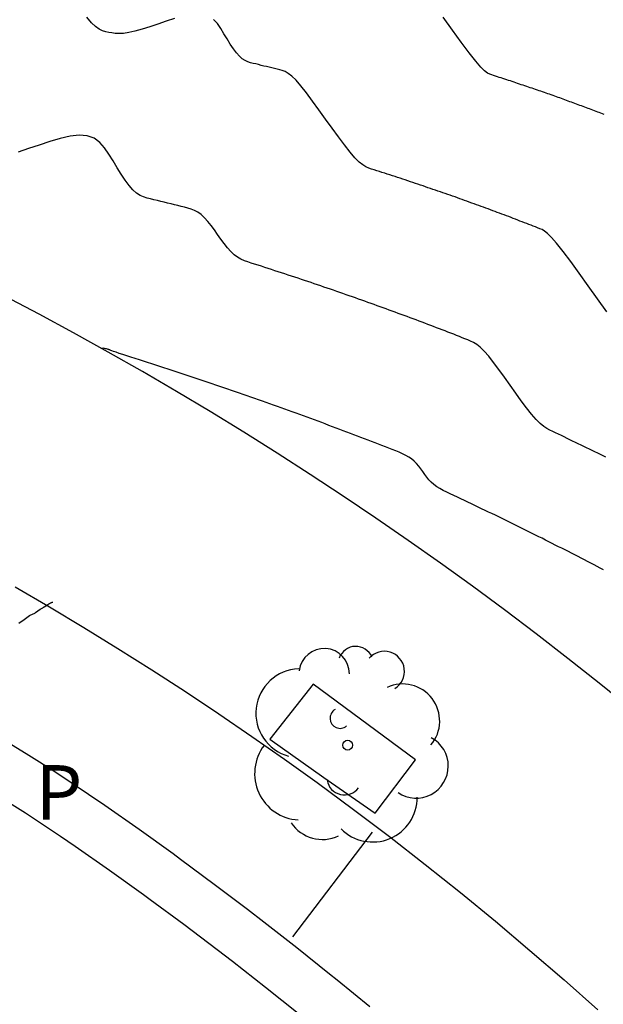
# Model space of a CAD drawing. Units: metres. Extents: x 579424 to 579846, y 4794737 to 4795173.
# Drawn here: x 579724 to 579731, y 4794875 to 4794887 of the extents above; entities that cross this region are included whole.
import ezdxf

# ---------------------------------------------------------------- set-up
doc = ezdxf.new("R2010")
doc.units = ezdxf.units.M
for name, color, linetype in [('020104', 34, 'Continuous'), ('060108', 9, 'Continuous'), ('060113', 4, 'Continuous'), ('100101', 9, 'Continuous'), ('100116', 71, 'Continuous'), ('100202', 3, 'Continuous'), ('210305', 4, 'Continuous'), ('260101', 9, 'Continuous')]:
    doc.layers.add(name, color=color, linetype=linetype)
doc.layers.add('020105', color=24, linetype='Continuous', lineweight=30)
doc.styles.add('ROMANS', font='romans__.ttf', dxfattribs={"height": 1})

# ---------------------------------------------------------------- blocks, each defined once
blk = doc.blocks.new('ARBOL')
blk.add_circle((0, 0), 0.0587)
for centre, radius, start, end in [((0.097, 0.97), 0.21, 23.1565, 160.4665), ((-0.28, 0.855), 0.3, 359.2878, 173.6078), ((0.438, 0.881), 0.24, 301.578, 139.328), ((-0.564, 0.381), 0.532, 92.28, 254.58), ((0.656, 0.288), 0.443, 319.8556, 114.7656), ((-0.091, 0.321), 0.12, 119.14, 310.56), ((0.819, -0.249), 0.383, 235.5275, 62.0275), ((-0.556, -0.339), 0.555, 142.64, 266.54), ((-0.039, -0.384), 0.21, 189.64, 323.88), ((0.299, -0.624), 0.532, 224.67, 0.24), ((-0.301, -0.676), 0.45, 213.78, 295.32)]:
    blk.add_arc(centre, radius, start, end)

msp = doc.modelspace()

# ---------------------------------------------------------------- linework, layer by layer
at = {"layer": '020104'}
for points, elevation in [([(579731.036, 4794885.624), (579731.017, 4794885.631), (579730.998, 4794885.638), (579730.979, 4794885.646), (579730.96, 4794885.653), (579730.941, 4794885.66), (579730.922, 4794885.668), (579730.903, 4794885.675), (579730.884, 4794885.682), (579730.864, 4794885.69), (579730.845, 4794885.697), (579730.826, 4794885.704), (579730.806, 4794885.712), (579730.787, 4794885.719), (579730.767, 4794885.726), (579730.747, 4794885.733), (579730.728, 4794885.741), (579730.708, 4794885.748), (579730.688, 4794885.755), (579730.669, 4794885.763), (579730.649, 4794885.77), (579730.629, 4794885.777), (579730.609, 4794885.785), (579730.589, 4794885.792), (579730.569, 4794885.799), (579730.548, 4794885.806), (579730.528, 4794885.814), (579730.508, 4794885.821), (579730.488, 4794885.828), (579730.468, 4794885.835), (579730.447, 4794885.843), (579730.427, 4794885.85), (579730.406, 4794885.857), (579730.385, 4794885.865), (579730.365, 4794885.872), (579730.344, 4794885.879), (579730.323, 4794885.886), (579730.302, 4794885.894), (579730.282, 4794885.901), (579730.261, 4794885.908), (579730.24, 4794885.915), (579730.219, 4794885.923), (579730.197, 4794885.93), (579730.176, 4794885.937), (579730.155, 4794885.944), (579730.133, 4794885.952), (579730.112, 4794885.959), (579730.091, 4794885.966), (579730.069, 4794885.973), (579730.048, 4794885.98), (579730.026, 4794885.988), (579730.004, 4794885.995), (579729.983, 4794886.002), (579729.961, 4794886.009), (579729.939, 4794886.017), (579729.917, 4794886.024), (579729.895, 4794886.031), (579729.873, 4794886.038), (579729.851, 4794886.045), (579729.829, 4794886.053), (579729.807, 4794886.06), (579729.784, 4794886.067), (579729.762, 4794886.074), (579729.739, 4794886.081), (579729.717, 4794886.088), (579729.694, 4794886.096), (579729.671, 4794886.104), (579729.644, 4794886.118), (579729.609, 4794886.145), (579729.564, 4794886.191), (579729.503, 4794886.262), (579729.424, 4794886.362), (579729.33, 4794886.487), (579729.225, 4794886.631), (579729.113, 4794886.788)], 23), ([(579731.057, 4794881.533), (579731.025, 4794881.549), (579730.992, 4794881.565), (579730.96, 4794881.581), (579730.927, 4794881.597), (579730.894, 4794881.613), (579730.861, 4794881.629), (579730.828, 4794881.645), (579730.795, 4794881.661), (579730.761, 4794881.677), (579730.728, 4794881.693), (579730.695, 4794881.709), (579730.661, 4794881.725), (579730.628, 4794881.741), (579730.594, 4794881.757), (579730.561, 4794881.773), (579730.527, 4794881.789), (579730.492, 4794881.805), (579730.458, 4794881.821), (579730.424, 4794881.837), (579730.39, 4794881.853), (579730.354, 4794881.873), (579730.315, 4794881.899), (579730.273, 4794881.934), (579730.225, 4794881.983), (579730.171, 4794882.045), (579730.111, 4794882.121), (579730.048, 4794882.206), (579729.982, 4794882.297), (579729.914, 4794882.392), (579729.847, 4794882.486), (579729.78, 4794882.577), (579729.717, 4794882.662), (579729.658, 4794882.737), (579729.604, 4794882.799), (579729.556, 4794882.845), (579729.515, 4794882.879), (579729.477, 4794882.902), (579729.442, 4794882.919), (579729.408, 4794882.933), (579729.375, 4794882.946), (579729.341, 4794882.959), (579729.308, 4794882.973), (579729.274, 4794882.986), (579729.24, 4794882.999), (579729.206, 4794883.012), (579729.172, 4794883.025), (579729.138, 4794883.039), (579729.104, 4794883.052), (579729.069, 4794883.065), (579729.035, 4794883.078), (579729, 4794883.091), (579728.966, 4794883.105), (579728.931, 4794883.118), (579728.896, 4794883.131), (579728.862, 4794883.144), (579728.826, 4794883.157), (579728.791, 4794883.171), (579728.756, 4794883.184), (579728.721, 4794883.197), (579728.685, 4794883.21), (579728.65, 4794883.223), (579728.614, 4794883.236), (579728.579, 4794883.249), (579728.543, 4794883.263), (579728.507, 4794883.276), (579728.471, 4794883.289), (579728.435, 4794883.302), (579728.398, 4794883.315), (579728.362, 4794883.328), (579728.326, 4794883.341), (579728.289, 4794883.355), (579728.253, 4794883.368), (579728.216, 4794883.381), (579728.179, 4794883.394), (579728.142, 4794883.407), (579728.105, 4794883.42), (579728.068, 4794883.433), (579728.031, 4794883.446), (579727.993, 4794883.459), (579727.956, 4794883.472), (579727.918, 4794883.485), (579727.881, 4794883.499), (579727.843, 4794883.512), (579727.805, 4794883.525), (579727.767, 4794883.538), (579727.729, 4794883.551), (579727.691, 4794883.564), (579727.652, 4794883.577), (579727.614, 4794883.59), (579727.575, 4794883.603), (579727.537, 4794883.616), (579727.498, 4794883.629), (579727.46, 4794883.642), (579727.421, 4794883.655), (579727.382, 4794883.668), (579727.342, 4794883.681), (579727.303, 4794883.694), (579727.263, 4794883.707), (579727.224, 4794883.72), (579727.184, 4794883.733), (579727.145, 4794883.746), (579727.105, 4794883.759), (579727.065, 4794883.772), (579727.025, 4794883.785), (579726.985, 4794883.798), (579726.944, 4794883.811), (579726.904, 4794883.824), (579726.863, 4794883.837), (579726.822, 4794883.85), (579726.782, 4794883.863), (579726.741, 4794883.878), (579726.7, 4794883.896), (579726.66, 4794883.92), (579726.62, 4794883.95), (579726.58, 4794883.988), (579726.54, 4794884.032), (579726.5, 4794884.082), (579726.461, 4794884.135), (579726.421, 4794884.19), (579726.382, 4794884.245), (579726.343, 4794884.298), (579726.303, 4794884.348), (579726.264, 4794884.392), (579726.224, 4794884.429), (579726.184, 4794884.457), (579726.144, 4794884.478), (579726.105, 4794884.494), (579726.065, 4794884.506), (579726.025, 4794884.516), (579725.985, 4794884.526), (579725.945, 4794884.536), (579725.905, 4794884.546), (579725.865, 4794884.556), (579725.824, 4794884.566), (579725.784, 4794884.576), (579725.743, 4794884.586), (579725.702, 4794884.596), (579725.661, 4794884.606), (579725.62, 4794884.616), (579725.579, 4794884.626), (579725.537, 4794884.639), (579725.495, 4794884.658), (579725.452, 4794884.685), (579725.408, 4794884.724), (579725.363, 4794884.776), (579725.316, 4794884.839), (579725.269, 4794884.911), (579725.221, 4794884.989), (579725.172, 4794885.069), (579725.123, 4794885.149), (579725.071, 4794885.224), (579725.013, 4794885.29), (579724.945, 4794885.34), (579724.864, 4794885.37), (579724.768, 4794885.378), (579724.659, 4794885.365), (579724.541, 4794885.338), (579724.417, 4794885.301), (579724.289, 4794885.259), (579724.161, 4794885.216), (579724.037, 4794885.176)], 22), ([(579731.029, 4794880.187), (579730.991, 4794880.206), (579730.953, 4794880.226), (579730.916, 4794880.246), (579730.878, 4794880.266), (579730.839, 4794880.285), (579730.801, 4794880.305), (579730.763, 4794880.325), (579730.725, 4794880.345), (579730.687, 4794880.364), (579730.648, 4794880.384), (579730.61, 4794880.404), (579730.571, 4794880.424), (579730.532, 4794880.444), (579730.493, 4794880.463), (579730.454, 4794880.483), (579730.415, 4794880.503), (579730.375, 4794880.523), (579730.336, 4794880.543), (579730.297, 4794880.563), (579730.258, 4794880.582), (579730.218, 4794880.602), (579730.179, 4794880.622), (579730.139, 4794880.642), (579730.099, 4794880.661), (579730.059, 4794880.681), (579730.019, 4794880.7), (579729.98, 4794880.72), (579729.94, 4794880.74), (579729.9, 4794880.759), (579729.86, 4794880.779), (579729.819, 4794880.799), (579729.779, 4794880.818), (579729.738, 4794880.838), (579729.697, 4794880.858), (579729.656, 4794880.877), (579729.615, 4794880.897), (579729.574, 4794880.917), (579729.533, 4794880.937), (579729.492, 4794880.956), (579729.451, 4794880.976), (579729.409, 4794880.996), (579729.368, 4794881.015), (579729.326, 4794881.035), (579729.284, 4794881.055), (579729.242, 4794881.075), (579729.2, 4794881.094), (579729.158, 4794881.114), (579729.116, 4794881.135), (579729.076, 4794881.156), (579729.039, 4794881.179), (579729.004, 4794881.204), (579728.973, 4794881.232), (579728.945, 4794881.262), (579728.919, 4794881.293), (579728.894, 4794881.326), (579728.87, 4794881.359), (579728.847, 4794881.392), (579728.822, 4794881.425), (579728.796, 4794881.456), (579728.768, 4794881.485), (579728.738, 4794881.511), (579728.704, 4794881.534), (579728.667, 4794881.554), (579728.628, 4794881.573), (579728.588, 4794881.59), (579728.548, 4794881.606), (579728.507, 4794881.622), (579728.466, 4794881.638), (579728.425, 4794881.654), (579728.384, 4794881.671), (579728.342, 4794881.687), (579728.301, 4794881.703), (579728.259, 4794881.719), (579728.217, 4794881.735), (579728.175, 4794881.751), (579728.133, 4794881.767), (579728.091, 4794881.784), (579728.049, 4794881.8), (579728.007, 4794881.816), (579727.965, 4794881.832), (579727.922, 4794881.848), (579727.88, 4794881.864), (579727.837, 4794881.88), (579727.794, 4794881.896), (579727.75, 4794881.912), (579727.707, 4794881.929), (579727.664, 4794881.945), (579727.621, 4794881.961), (579727.577, 4794881.977), (579727.534, 4794881.993), (579727.49, 4794882.009), (579727.446, 4794882.025), (579727.402, 4794882.041), (579727.358, 4794882.057), (579727.313, 4794882.073), (579727.269, 4794882.089), (579727.224, 4794882.105), (579727.18, 4794882.121), (579727.135, 4794882.137), (579727.09, 4794882.153), (579727.046, 4794882.169), (579727, 4794882.185), (579726.955, 4794882.201), (579726.909, 4794882.217), (579726.864, 4794882.233), (579726.818, 4794882.249), (579726.772, 4794882.265), (579726.726, 4794882.281), (579726.681, 4794882.297), (579726.635, 4794882.313), (579726.588, 4794882.329), (579726.542, 4794882.345), (579726.495, 4794882.361), (579726.448, 4794882.377), (579726.401, 4794882.393), (579726.354, 4794882.409), (579726.307, 4794882.425), (579726.26, 4794882.441), (579726.213, 4794882.457), (579726.165, 4794882.473), (579726.118, 4794882.489), (579726.07, 4794882.505), (579726.022, 4794882.521), (579725.974, 4794882.536), (579725.925, 4794882.552), (579725.877, 4794882.568), (579725.829, 4794882.584), (579725.78, 4794882.6), (579725.732, 4794882.616), (579725.683, 4794882.632), (579725.634, 4794882.648), (579725.585, 4794882.663), (579725.535, 4794882.679), (579725.486, 4794882.695), (579725.436, 4794882.711), (579725.386, 4794882.727), (579725.337, 4794882.742), (579725.289, 4794882.758), (579725.246, 4794882.772), (579725.208, 4794882.784), (579725.178, 4794882.793), (579725.158, 4794882.8), (579725.145, 4794882.805), (579725.138, 4794882.808), (579725.135, 4794882.809), (579725.134, 4794882.81), (579725.133, 4794882.811), (579725.132, 4794882.812), (579725.13, 4794882.813), (579725.127, 4794882.815), (579725.121, 4794882.817), (579725.114, 4794882.819), (579725.104, 4794882.821), (579725.093, 4794882.824), (579725.081, 4794882.827), (579725.069, 4794882.83), (579725.056, 4794882.832), (579725.039, 4794882.829), (579725.038, 4794882.829)], 21.5)]:
    msp.add_lwpolyline(points, dxfattribs=dict(at, elevation=elevation))
msp.add_lwpolyline([(579724.048, 4794879.549), (579724.112, 4794879.594), (579724.175, 4794879.64, -0.074768), (579724.21, 4794879.658, 0.07447), (579724.245, 4794879.676), (579724.274, 4794879.697), (579724.302, 4794879.717, -0.074768), (579724.318, 4794879.725, 0.066154), (579724.333, 4794879.733, 0.017311), (579724.337, 4794879.736, -0.026025), (579724.341, 4794879.739, -0.043819), (579724.35, 4794879.744, 0.057394), (579724.359, 4794879.749, 0.012442), (579724.363, 4794879.752, -0.020742), (579724.367, 4794879.755, -0.009543), (579724.368, 4794879.756, 0.012421), (579724.37, 4794879.757, 0.057453), (579724.374, 4794879.76, -0.056474), (579724.377, 4794879.763, -0.00668), (579724.38, 4794879.765, -0.016524), (579724.381, 4794879.766), (579724.404, 4794879.779), (579724.427, 4794879.792, -0.037332), (579724.439, 4794879.798, -0.041493), (579724.451, 4794879.801)], format="xyb", dxfattribs=at)
at = {"layer": '020105', "elevation": 22.5}
for points in [[(579725.907, 4794886.769), (579725.807, 4794886.737), (579725.707, 4794886.703), (579725.61, 4794886.672), (579725.518, 4794886.643), (579725.433, 4794886.62), (579725.359, 4794886.603), (579725.296, 4794886.593), (579725.244, 4794886.59), (579725.199, 4794886.592), (579725.159, 4794886.598), (579725.121, 4794886.604), (579725.084, 4794886.612), (579725.046, 4794886.624), (579725.005, 4794886.643), (579724.961, 4794886.674), (579724.913, 4794886.72), (579724.86, 4794886.785)], [(579731.069, 4794883.269), (579730.958, 4794883.424), (579730.847, 4794883.58), (579730.739, 4794883.73), (579730.638, 4794883.869), (579730.547, 4794883.989), (579730.47, 4794884.086), (579730.409, 4794884.156), (579730.362, 4794884.203), (579730.325, 4794884.232), (579730.295, 4794884.249), (579730.268, 4794884.26), (579730.242, 4794884.27), (579730.216, 4794884.281), (579730.19, 4794884.291), (579730.164, 4794884.301), (579730.138, 4794884.311), (579730.112, 4794884.322), (579730.085, 4794884.332), (579730.058, 4794884.342), (579730.032, 4794884.352), (579730.005, 4794884.363), (579729.978, 4794884.373), (579729.952, 4794884.383), (579729.925, 4794884.393), (579729.898, 4794884.404), (579729.871, 4794884.414), (579729.844, 4794884.424), (579729.816, 4794884.434), (579729.789, 4794884.445), (579729.761, 4794884.455), (579729.734, 4794884.465), (579729.707, 4794884.475), (579729.679, 4794884.486), (579729.651, 4794884.496), (579729.624, 4794884.506), (579729.596, 4794884.516), (579729.568, 4794884.526), (579729.54, 4794884.537), (579729.512, 4794884.547), (579729.484, 4794884.557), (579729.455, 4794884.567), (579729.427, 4794884.578), (579729.399, 4794884.588), (579729.37, 4794884.598), (579729.342, 4794884.608), (579729.313, 4794884.618), (579729.285, 4794884.628), (579729.256, 4794884.639), (579729.227, 4794884.649), (579729.198, 4794884.659), (579729.169, 4794884.669), (579729.139, 4794884.679), (579729.11, 4794884.69), (579729.081, 4794884.7), (579729.052, 4794884.71), (579729.023, 4794884.72), (579728.993, 4794884.73), (579728.963, 4794884.74), (579728.933, 4794884.75), (579728.904, 4794884.761), (579728.874, 4794884.771), (579728.844, 4794884.781), (579728.814, 4794884.791), (579728.784, 4794884.801), (579728.754, 4794884.811), (579728.723, 4794884.821), (579728.693, 4794884.831), (579728.662, 4794884.842), (579728.632, 4794884.852), (579728.601, 4794884.862), (579728.57, 4794884.872), (579728.54, 4794884.882), (579728.509, 4794884.892), (579728.478, 4794884.902), (579728.447, 4794884.912), (579728.416, 4794884.922), (579728.384, 4794884.932), (579728.353, 4794884.943), (579728.321, 4794884.953), (579728.29, 4794884.963), (579728.258, 4794884.973), (579728.226, 4794884.983), (579728.192, 4794884.998), (579728.155, 4794885.021), (579728.112, 4794885.055), (579728.061, 4794885.106), (579728.002, 4794885.175), (579727.935, 4794885.26), (579727.863, 4794885.357), (579727.787, 4794885.462), (579727.709, 4794885.57), (579727.631, 4794885.679), (579727.555, 4794885.784), (579727.483, 4794885.881), (579727.416, 4794885.965), (579727.357, 4794886.033), (579727.307, 4794886.082), (579727.264, 4794886.115), (579727.227, 4794886.136), (579727.193, 4794886.148), (579727.162, 4794886.157), (579727.131, 4794886.165), (579727.1, 4794886.172), (579727.068, 4794886.18), (579727.037, 4794886.188), (579727.005, 4794886.196), (579726.974, 4794886.203), (579726.942, 4794886.211), (579726.91, 4794886.219), (579726.878, 4794886.227), (579726.846, 4794886.234), (579726.814, 4794886.242), (579726.781, 4794886.253), (579726.749, 4794886.267), (579726.715, 4794886.289), (579726.681, 4794886.319), (579726.645, 4794886.36), (579726.609, 4794886.409), (579726.572, 4794886.465), (579726.534, 4794886.526), (579726.496, 4794886.588), (579726.458, 4794886.651), (579726.418, 4794886.71), (579726.372, 4794886.76)]]:
    msp.add_lwpolyline(points, dxfattribs=at)
at = {"layer": '060108'}
msp.add_polyline3d([(579724.001, 4794879.983, 21.178), (579724.414, 4794879.743, 21.142), (579724.824, 4794879.497, 21.106), (579725.231, 4794879.247, 21.07), (579725.635, 4794878.992, 21.034), (579726.037, 4794878.732, 20.998), (579726.435, 4794878.468, 20.962), (579726.83, 4794878.198, 20.926), (579727.221, 4794877.924, 20.89), (579727.61, 4794877.646, 20.854), (579728.044, 4794877.326, 20.814), (579728.475, 4794877.001, 20.774), (579728.9, 4794876.67, 20.734), (579729.322, 4794876.333, 20.695), (579729.739, 4794875.99, 20.655), (579730.151, 4794875.643, 20.615), (579730.558, 4794875.289, 20.575), (579730.961, 4794874.931, 20.535)], dxfattribs=at)
at = {"layer": '060113'}
for points in [[(579728.237, 4794874.969, 20.507), (579727.85, 4794875.286, 20.546), (579727.757, 4794875.36, 20.555), (579727.367, 4794875.672, 20.591), (579726.973, 4794875.98, 20.627), (579726.779, 4794876.129, 20.644), (579726.381, 4794876.431, 20.68), (579725.979, 4794876.729, 20.715), (579725.888, 4794876.794, 20.723), (579725.482, 4794877.086, 20.763), (579725.072, 4794877.372, 20.803), (579724.88, 4794877.505, 20.822), (579724.464, 4794877.781, 20.861), (579724.166, 4794877.97, 20.889), (579723.768, 4794878.214, 20.923)], [(579723.841, 4794877.465, 20.889), (579724.127, 4794877.284, 20.862), (579724.543, 4794877.008, 20.822), (579724.72, 4794876.886, 20.804), (579725.13, 4794876.6, 20.764), (579725.536, 4794876.308, 20.723), (579725.614, 4794876.252, 20.716), (579726.016, 4794875.955, 20.68), (579726.415, 4794875.653, 20.644), (579726.597, 4794875.512, 20.628), (579726.991, 4794875.204, 20.592), (579727.381, 4794874.892, 20.555)]]:
    msp.add_polyline3d(points, dxfattribs=at)
at = {"layer": '100101'}
msp.add_polyline3d([(579728.786, 4794877.919, 20.809), (579727.563, 4794878.822, 20.908), (579727.046, 4794878.166, 20.897), (579727.69, 4794877.707, 20.845), (579728.302, 4794877.281, 20.796)], close=True, dxfattribs=at)
at = {"layer": '100116'}
msp.add_polyline3d([(579731.348, 4794878.534, 20.97), (579730.977, 4794878.834, 21.002), (579730.603, 4794879.129, 21.035), (579730.226, 4794879.421, 21.068), (579729.846, 4794879.708, 21.101), (579729.463, 4794879.991, 21.134), (579729.082, 4794880.266, 21.167), (579728.697, 4794880.538, 21.199), (579728.31, 4794880.805, 21.232), (579727.92, 4794881.068, 21.264), (579727.527, 4794881.326, 21.297), (579727.131, 4794881.581, 21.329), (579726.733, 4794881.831, 21.362), (579726.332, 4794882.076, 21.394), (579725.928, 4794882.318, 21.427), (579725.522, 4794882.555, 21.459), (579725.113, 4794882.787, 21.492), (579724.701, 4794883.016, 21.524), (579724.288, 4794883.239, 21.557), (579723.871, 4794883.459, 21.589)], dxfattribs=at)
at = {"layer": '260101'}
msp.add_polyline3d([(579728.267, 4794877.053, 20.672), (579727.316, 4794875.804, 20.624)], dxfattribs=at)

# ---------------------------------------------------------------- block references
at = {"layer": '100202', "linetype": 'Continuous', "rotation": 359.9987685839998}
msp.add_blockref('ARBOL', (579727.974, 4794878.093, 20.796), dxfattribs=at)

# ---------------------------------------------------------------- texts
at = {"layer": '210305', "style": 'ROMANS'}
msp.add_text('P', height=0.65, rotation=359.9988, dxfattribs=at).set_placement((579724.244, 4794877.205, 20.856))

doc.saveas('drawing.dxf')
